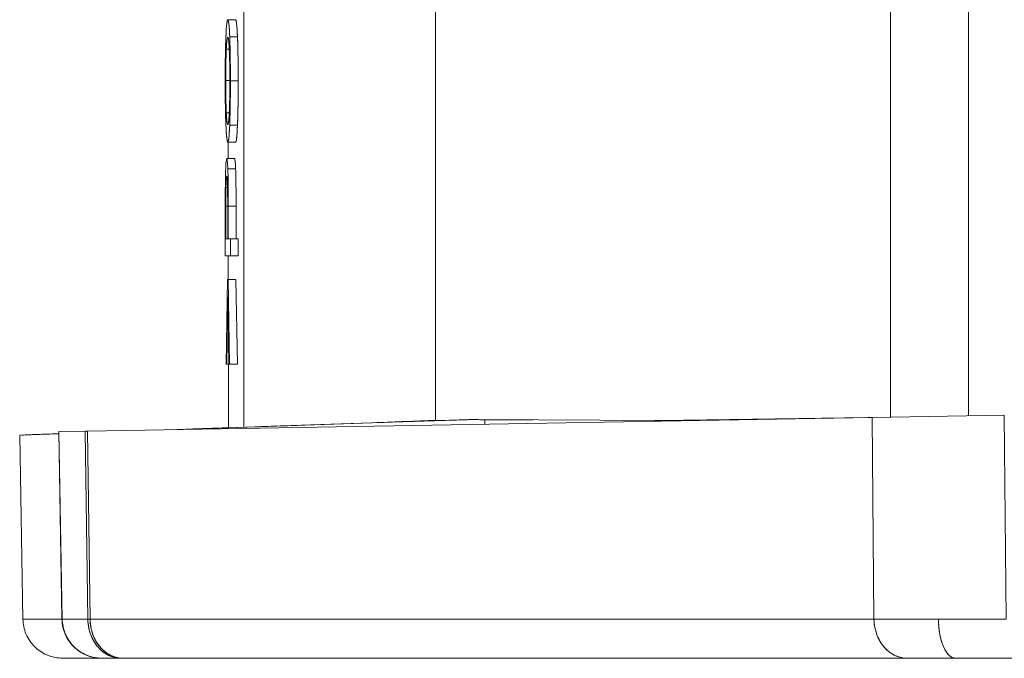
# Model space of a CAD drawing. Units: millimetres. Extents: x 455 to 742, y 255 to 457.
# Drawn here: x 542 to 555, y 290 to 298 of the extents above; entities that cross this region are included whole.
import ezdxf

# ---------------------------------------------------------------- set-up
doc = ezdxf.new("R2010")
doc.units = ezdxf.units.MM
doc.layers.add('________1________1', color=7, linetype='Continuous')

msp = doc.modelspace()

# ---------------------------------------------------------------- linework, layer by layer
at = {"layer": '________1________1', "color": 7, "linetype": 'Continuous', "lineweight": 18}
for p, q in [((545.0462, 293.3118), (545.0462, 302.5005)), ((545.0462, 293.3118), (545.0462, 302.5005)), ((547.4632, 302.4126), (547.4632, 293.3988)), ((547.4632, 302.4126), (547.4632, 293.3988)), ((553.1882, 293.4406), (553.1882, 302.3709)), ((553.1882, 293.4406), (553.1882, 302.3709)), ((554.173, 302.3537), (554.173, 293.4578)), ((554.173, 302.3537), (554.173, 293.4578)), ((544.9442, 298.4415), (544.8461, 298.4415)), ((544.8461, 298.4415), (544.9442, 298.4415)), ((544.8698, 298.226), (544.9679, 298.226)), ((544.9679, 298.226), (544.8698, 298.226)), ((544.8274, 298.0711), (544.8648, 298.0711)), ((544.8648, 298.0711), (544.8274, 298.0711)), ((544.8203, 297.675), (544.8717, 297.675)), ((544.8717, 297.675), (544.8203, 297.675)), ((544.879, 297.6706), (544.977, 297.6706)), ((544.977, 297.6706), (544.879, 297.6706)), ((544.9564, 297.6706), (544.9698, 297.6706)), ((544.9698, 297.6706), (544.9564, 297.6706)), ((544.8273, 297.2697), (544.8648, 297.2697)), ((544.8648, 297.2697), (544.8273, 297.2697)), ((544.8698, 297.116), (544.9679, 297.116)), ((544.9679, 297.116), (544.8698, 297.116)), ((544.8462, 296.9007), (544.9443, 296.9007)), ((544.9443, 296.9007), (544.8462, 296.9007)), ((544.8509, 296.6964), (544.8507, 296.9007)), ((544.8507, 296.9007), (544.8509, 296.6964)), ((544.8242, 296.651), (544.8328, 296.6964)), ((544.8328, 296.6964), (544.8242, 296.651)), ((544.9309, 296.6964), (544.8328, 296.6964)), ((544.8328, 296.6964), (544.9309, 296.6964)), ((544.8463, 296.5647), (544.9444, 296.5647)), ((544.9444, 296.5647), (544.8463, 296.5647)), ((544.833, 296.4779), (544.8268, 296.4368)), ((544.8268, 296.4368), (544.833, 296.4779)), ((544.8268, 296.4368), (544.8391, 296.4368)), ((544.8391, 296.4368), (544.8268, 296.4368)), ((544.8428, 296.3305), (544.8228, 296.3305)), ((544.8228, 296.3305), (544.8428, 296.3305)), ((544.8142, 295.4686), (544.8142, 296.0759)), ((544.8142, 296.0759), (544.8142, 295.4686)), ((544.8446, 296.0935), (544.8218, 296.0935)), ((544.8446, 296.0935), (544.8218, 296.0935)), ((544.8218, 296.0935), (544.8218, 295.6817)), ((544.8218, 295.6817), (544.8218, 296.0935)), ((544.8446, 295.6817), (544.8446, 296.0979)), ((544.8446, 296.0979), (544.8446, 295.6817)), ((544.9501, 296.0935), (544.852, 296.0935)), ((544.852, 295.6817), (544.852, 296.0935)), ((544.852, 296.0935), (544.852, 295.6817)), ((544.9501, 296.0935), (544.852, 296.0935)), ((544.9501, 296.0935), (544.9501, 295.6817)), ((544.9501, 295.6817), (544.9501, 296.0935)), ((544.8446, 295.6817), (544.8218, 295.6817)), ((544.8218, 295.6817), (544.8446, 295.6817)), ((544.8779, 295.6817), (544.852, 295.6817)), ((544.852, 295.6817), (544.8779, 295.6817)), ((544.8779, 295.4686), (544.8779, 295.6817)), ((544.8779, 295.6817), (544.8779, 295.4686)), ((544.976, 295.6817), (544.8779, 295.6817)), ((544.8779, 295.6817), (544.976, 295.6817)), ((544.976, 295.6817), (544.976, 295.4686)), ((544.976, 295.4686), (544.976, 295.6817)), ((544.8142, 295.4686), (544.8779, 295.4686)), ((544.9123, 295.4686), (544.8142, 295.4686)), ((544.8779, 295.4686), (544.8142, 295.4686)), ((544.852, 295.171), (544.8518, 295.4686)), ((544.8518, 295.4686), (544.852, 295.171)), ((544.976, 295.4686), (544.8779, 295.4686)), ((544.8779, 295.4686), (544.976, 295.4686)), ((544.976, 295.4686), (544.9123, 295.4686)), ((544.825, 294.1057), (544.8428, 295.171)), ((544.8428, 295.171), (544.825, 294.1057)), ((544.8428, 295.171), (544.85, 295.171)), ((544.85, 295.171), (544.8428, 295.171)), ((544.85, 295.171), (544.9481, 295.171)), ((544.868, 294.1057), (544.85, 295.171)), ((544.85, 295.171), (544.868, 294.1057)), ((544.9481, 295.171), (544.85, 295.171)), ((544.9481, 295.171), (544.9661, 294.1057)), ((544.9661, 294.1057), (544.9481, 295.171)), ((544.8327, 294.1057), (544.8464, 294.9514)), ((544.8464, 294.9514), (544.8327, 294.1057)), ((544.8464, 294.9514), (544.8603, 294.1057)), ((544.8603, 294.1057), (544.8464, 294.9514)), ((544.9231, 294.1057), (544.825, 294.1057)), ((544.8327, 294.1057), (544.825, 294.1057)), ((544.825, 294.1057), (544.8327, 294.1057)), ((544.8603, 294.1057), (544.8327, 294.1057)), ((544.8327, 294.1057), (544.9308, 294.1057)), ((544.8534, 293.3065), (544.8528, 294.1057)), ((544.8528, 294.1057), (544.8534, 293.3065)), ((544.8603, 294.1057), (544.868, 294.1057)), ((544.9584, 294.1057), (544.8603, 294.1057)), ((544.868, 294.1057), (544.8603, 294.1057)), ((544.9661, 294.1057), (544.868, 294.1057)), ((544.868, 294.1057), (544.9661, 294.1057)), ((544.9308, 294.1057), (544.9231, 294.1057)), ((544.9661, 294.1057), (544.9584, 294.1057)), ((552.9586, 293.4366), (554.6232, 293.4656)), ((554.6232, 293.4656), (552.9586, 293.4366)), ((554.6232, 293.4656), (554.6473, 290.897)), ((543.0774, 293.2641), (552.9586, 293.4366)), ((552.9586, 293.4366), (543.0774, 293.2641)), ((544.1202, 293.2796), (547.9981, 293.415)), ((547.4632, 293.3988), (547.9983, 293.4087)), ((547.6635, 293.398), (547.6636, 293.4025)), ((547.6635, 293.398), (547.6636, 293.4025)), ((547.7889, 293.4048), (547.7888, 293.4018)), ((547.7889, 293.4048), (547.7888, 293.4018)), ((547.7938, 293.4019), (547.7939, 293.4049)), ((547.7939, 293.4049), (547.7938, 293.4019)), ((547.7963, 293.402), (547.7963, 293.405)), ((547.7963, 293.402), (547.7963, 293.405)), ((547.9983, 293.4087), (550.296, 293.3988)), ((550.296, 293.3988), (547.9983, 293.4087)), ((548.0803, 293.4057), (548.0811, 293.3514)), ((548.6929, 293.4057), (548.0803, 293.4057)), ((548.0811, 293.3514), (548.0803, 293.4057)), ((550.296, 293.3988), (553.1882, 293.4406)), ((550.3342, 293.3994), (550.3344, 293.3908)), ((550.4647, 293.3931), (550.4648, 293.4012)), ((550.4647, 293.3931), (550.4648, 293.4012)), ((552.9823, 290.897), (552.9586, 293.4366)), ((552.9823, 290.897), (552.9586, 293.4366)), ((542.7199, 293.2308), (542.2257, 293.2135)), ((542.2257, 293.2135), (542.7199, 293.2308)), ((542.2257, 293.2135), (542.2661, 290.897)), ((542.2661, 290.897), (542.2257, 293.2135)), ((542.7576, 290.897), (542.7164, 293.2578)), ((542.7164, 293.2578), (542.7576, 290.897)), ((542.7194, 293.2578), (542.7165, 293.2578)), ((543.0497, 293.2636), (542.7194, 293.2578)), ((543.0497, 293.2636), (542.7194, 293.2578)), ((542.7605, 290.897), (542.7194, 293.2578)), ((542.7194, 293.2578), (542.7605, 290.897)), ((543.0497, 293.2636), (543.0774, 293.2641)), ((543.0774, 293.2641), (543.0497, 293.2636)), ((543.0497, 293.2636), (543.0841, 290.897)), ((543.0841, 290.897), (543.0497, 293.2636)), ((543.0774, 293.2641), (543.1118, 290.897)), ((543.0774, 293.2641), (543.1118, 290.897)), ((544.8534, 293.3065), (544.9565, 293.3088)), ((542.2661, 290.897), (542.7607, 290.897)), ((542.7607, 290.897), (542.2661, 290.897)), ((542.7576, 290.897), (542.7605, 290.897)), ((542.7605, 290.897), (542.7576, 290.897)), ((543.0841, 290.897), (542.7605, 290.897)), ((542.7605, 290.897), (543.0841, 290.897)), ((543.1118, 290.897), (543.0841, 290.897)), ((543.0841, 290.897), (543.1118, 290.897)), ((543.1118, 290.897), (552.9823, 290.897)), ((543.1118, 290.897), (552.9823, 290.897)), ((542.7661, 290.4057), (543.2593, 290.4057)), ((543.5003, 290.4057), (542.7665, 290.4057)), ((543.5003, 290.4057), (543.2594, 290.4057)), ((543.2594, 290.4057), (543.5003, 290.4057)), ((543.5003, 290.4057), (543.528, 290.4057)), ((543.528, 290.4057), (543.5003, 290.4057)), ((553.3986, 290.4057), (543.528, 290.4057)), ((553.3986, 290.4057), (543.528, 290.4057)), ((544.9246, 290.4057), (545.111, 290.4057)), ((545.111, 290.4057), (549.8864, 290.4057)), ((545.111, 290.4057), (545.7708, 290.4057)), ((545.7708, 290.4057), (549.8864, 290.4057)), ((546.6097, 290.4057), (546.7562, 290.4057)), ((546.7562, 290.4057), (547.1282, 290.4057)), ((547.1282, 290.4057), (547.253, 290.4057)), ((547.253, 290.4057), (547.4225, 290.4057)), ((547.4225, 290.4057), (549.0937, 290.4057)), ((550.9047, 290.4057), (548.5451, 290.4057)), ((549.0937, 290.4057), (549.9815, 290.4057)), ((549.8864, 290.4057), (550.7444, 290.4057)), ((549.9815, 290.4057), (555.0176, 290.4057)), ((550.7444, 290.4057), (550.7765, 290.4057)), ((550.9047, 290.4057), (550.8449, 290.4057)), ((550.9047, 290.4057), (550.902, 290.4057)), ((554.0072, 290.4057), (553.3986, 290.4057)), ((553.3986, 290.4057), (554.0072, 290.4057)), ((554.0026, 290.4057), (554.6381, 290.4057)), ((554.6426, 290.4057), (554.0072, 290.4057))]:
    msp.add_line(p, q, dxfattribs=at)
for centre, radius, start, end in [((553.6435, 715.5303), 424.6345, 270.02028, 270.135433), ((553.6436, 715.4429), 424.5471, 270.020268, 270.135445)]:
    msp.add_arc(centre, radius, start, end, dxfattribs=at)
for points, knots in [([(544.8461, 298.4415), (544.8459, 298.4415), (544.8456, 298.4414), (544.8451, 298.4411), (544.8448, 298.4409), (544.8439, 298.4401), (544.8434, 298.4394), (544.8419, 298.4369), (544.8409, 298.4344), (544.8371, 298.4211), (544.835, 298.4062), (544.8288, 298.3545), (544.8254, 298.296), (544.8223, 298.2274)], [0, 0, 0, 0, 0.0113445, 0.0113445, 0.0242235, 0.0242235, 0.0571974, 0.0571974, 0.1371591, 0.1371591, 0.3387195, 0.3387195, 1, 1, 1, 1]), ([(544.8223, 298.2274), (544.8251, 298.2931), (544.8291, 298.363), (544.8363, 298.4144), (544.8383, 298.4265), (544.8415, 298.4359), (544.8423, 298.4379), (544.8436, 298.4398), (544.844, 298.4404), (544.8447, 298.441), (544.845, 298.4412), (544.8456, 298.4415), (544.8459, 298.4415), (544.8461, 298.4415)], [0, 0, 0, 0, 0.7438235, 0.7438235, 0.9228825, 0.9228825, 0.9671914, 0.9671914, 0.9839654, 0.9839654, 0.9929562, 0.9929562, 1, 1, 1, 1]), ([(544.8698, 298.226), (544.8669, 298.2923), (544.8624, 298.3762), (544.8537, 298.4265), (544.8522, 298.4321), (544.8501, 298.4371), (544.8494, 298.4386), (544.8482, 298.4402), (544.8478, 298.4406), (544.8469, 298.4412), (544.8465, 298.4414), (544.8461, 298.4415)], [0, 0, 0, 0, 0.70962, 0.70962, 0.8755612, 0.8755612, 0.9461773, 0.9461773, 0.978624, 0.978624, 1, 1, 1, 1]), ([(544.8461, 298.4415), (544.8464, 298.4415), (544.8467, 298.4415), (544.8472, 298.4412), (544.8475, 298.4411), (544.8483, 298.4404), (544.8489, 298.4396), (544.8505, 298.4369), (544.8515, 298.4339), (544.8551, 298.4207), (544.8572, 298.4061), (544.8639, 298.3491), (544.8675, 298.2811), (544.8698, 298.226)], [0, 0, 0, 0, 0.0094475, 0.0094475, 0.0201735, 0.0201735, 0.0472543, 0.0472543, 0.1171227, 0.1171227, 0.3129421, 0.3129421, 1, 1, 1, 1]), ([(544.9679, 298.226), (544.9651, 298.2921), (544.9611, 298.3635), (544.9539, 298.415), (544.9519, 298.4268), (544.9488, 298.4361), (544.948, 298.438), (544.9467, 298.4399), (544.9463, 298.4404), (544.9456, 298.4411), (544.9453, 298.4413), (544.9447, 298.4415), (544.9445, 298.4415), (544.9442, 298.4415)], [0, 0, 0, 0, 0.7499649, 0.7499649, 0.9247078, 0.9247078, 0.9679864, 0.9679864, 0.9843645, 0.9843645, 0.9931366, 0.9931366, 1, 1, 1, 1]), ([(544.8223, 298.2274), (544.8188, 298.1421), (544.8168, 298.0587), (544.8138, 297.877), (544.8132, 297.776), (544.8132, 297.6706)], [0, 0, 0, 0, 0.4333847, 0.4333847, 1, 1, 1, 1]), ([(544.8223, 298.2274), (544.8216, 298.2088), (544.8201, 298.1704), (544.8182, 298.1108), (544.8167, 298.0471), (544.8154, 297.9795), (544.8144, 297.9078), (544.8137, 297.8322), (544.8133, 297.7527), (544.8132, 297.6984), (544.8132, 297.6706)], [0, 0, 0, 0, 0.0998706, 0.2070185, 0.3214001, 0.4429674, 0.5716686, 0.7074478, 0.8502459, 1, 1, 1, 1]), ([(544.8274, 298.0711), (544.8299, 298.1217), (544.8327, 298.1633), (544.8383, 298.2023), (544.8398, 298.2095), (544.8421, 298.2161), (544.8428, 298.2176), (544.844, 298.2192), (544.8444, 298.2198), (544.8453, 298.2204), (544.8457, 298.2207), (544.8461, 298.2208)], [0, 0, 0, 0, 0.550976, 0.550976, 0.7812583, 0.7812583, 0.8898117, 0.8898117, 0.9536342, 0.9536342, 1, 1, 1, 1]), ([(544.8461, 298.2208), (544.8459, 298.2208), (544.8457, 298.2207), (544.8453, 298.2206), (544.8451, 298.2205), (544.8444, 298.22), (544.844, 298.2196), (544.8428, 298.2177), (544.842, 298.2158), (544.8391, 298.2069), (544.8375, 298.197), (544.8321, 298.158), (544.8292, 298.1097), (544.8274, 298.0711)], [0, 0, 0, 0, 0.0099639, 0.0099639, 0.0209423, 0.0209423, 0.0475602, 0.0475602, 0.1138508, 0.1138508, 0.3001032, 0.3001032, 1, 1, 1, 1]), ([(544.8461, 298.2208), (544.8463, 298.2207), (544.8466, 298.2207), (544.847, 298.2205), (544.8472, 298.2203), (544.8478, 298.2198), (544.8483, 298.2194), (544.8494, 298.2177), (544.8502, 298.216), (544.8531, 298.2071), (544.8548, 298.1972), (544.8595, 298.163), (544.8622, 298.1245), (544.8648, 298.0706)], [0, 0, 0, 0, 0.0126284, 0.0126284, 0.026597, 0.026597, 0.061179, 0.061179, 0.1431413, 0.1431413, 0.3510253, 0.3510253, 1, 1, 1, 1]), ([(544.8648, 298.0706), (544.863, 298.1094), (544.8603, 298.1564), (544.855, 298.1959), (544.8532, 298.2071), (544.8503, 298.2158), (544.8496, 298.2175), (544.8485, 298.2193), (544.8481, 298.2198), (544.8474, 298.2203), (544.8471, 298.2205), (544.8466, 298.2207), (544.8464, 298.2208), (544.8461, 298.2208)], [0, 0, 0, 0, 0.708994, 0.708994, 0.9132619, 0.9132619, 0.9629956, 0.9629956, 0.9818554, 0.9818554, 0.9919997, 0.9919997, 1, 1, 1, 1]), ([(544.879, 297.6706), (544.8789, 297.7756), (544.8784, 297.8764), (544.8754, 298.0577), (544.8733, 298.1411), (544.8698, 298.226)], [0, 0, 0, 0, 0.5661515, 0.5661515, 1, 1, 1, 1]), ([(544.879, 297.6706), (544.879, 297.6983), (544.8789, 297.7524), (544.8784, 297.8316), (544.8777, 297.9069), (544.8767, 297.9784), (544.8755, 298.0459), (544.8739, 298.1095), (544.8721, 298.1691), (544.8706, 298.2075), (544.8698, 298.226)], [0, 0, 0, 0, 0.1495326, 0.2921645, 0.4278372, 0.5564953, 0.6780871, 0.7925643, 0.8998821, 1, 1, 1, 1]), ([(544.9679, 298.226), (544.9687, 298.2075), (544.9702, 298.1691), (544.972, 298.1095), (544.9735, 298.0459), (544.9748, 297.9784), (544.9758, 297.9069), (544.9765, 297.8316), (544.9769, 297.7524), (544.977, 297.6983), (544.977, 297.6706)], [0, 0, 0, 0, 0.1001078, 0.2074223, 0.3219009, 0.4434972, 0.5721609, 0.7078382, 0.8504715, 1, 1, 1, 1]), ([(544.9679, 298.226), (544.9714, 298.1409), (544.9735, 298.0577), (544.9764, 297.8764), (544.977, 297.7756), (544.977, 297.6706)], [0, 0, 0, 0, 0.4337249, 0.4337249, 1, 1, 1, 1]), ([(544.8203, 297.675), (544.8203, 297.695), (544.8204, 297.7342), (544.8207, 297.7914), (544.8213, 297.8455), (544.8221, 297.8966), (544.823, 297.9446), (544.8242, 297.9895), (544.8256, 298.0313), (544.8268, 298.0582), (544.8274, 298.0711)], [0, 0, 0, 0, 0.1520204, 0.2963627, 0.4330036, 0.5619212, 0.6830961, 0.7965106, 0.9021494, 1, 1, 1, 1]), ([(544.8203, 297.675), (544.8204, 297.7515), (544.8208, 297.8241), (544.8231, 297.9525), (544.8246, 298.0115), (544.8274, 298.0711)], [0, 0, 0, 0, 0.5784925, 0.5784925, 1, 1, 1, 1]), ([(544.8648, 298.0706), (544.8675, 298.0098), (544.8691, 297.9503), (544.8713, 297.8208), (544.8717, 297.7472), (544.8717, 297.6706)], [0, 0, 0, 0, 0.4241444, 0.4241444, 1, 1, 1, 1]), ([(544.8648, 298.0706), (544.8654, 298.0576), (544.8665, 298.0306), (544.8679, 297.9885), (544.8691, 297.9432), (544.8701, 297.8948), (544.8708, 297.8432), (544.8714, 297.7884), (544.8717, 297.7305), (544.8717, 297.6909), (544.8717, 297.6706)], [0, 0, 0, 0, 0.0974223, 0.2027395, 0.3159462, 0.4370349, 0.5659962, 0.7028192, 0.8474917, 1, 1, 1, 1]), ([(544.8132, 297.6706), (544.8132, 297.5648), (544.8138, 297.464), (544.8167, 297.2823), (544.8188, 297.1989), (544.8223, 297.1135)], [0, 0, 0, 0, 0.5672277, 0.5672277, 1, 1, 1, 1]), ([(544.8132, 297.6706), (544.8132, 297.6427), (544.8133, 297.5882), (544.8137, 297.5085), (544.8144, 297.4327), (544.8154, 297.361), (544.8167, 297.2933), (544.8182, 297.2297), (544.8201, 297.1702), (544.8215, 297.1319), (544.8223, 297.1135)], [0, 0, 0, 0, 0.1502014, 0.2933266, 0.4293087, 0.5580844, 0.6795944, 0.7937836, 0.9006009, 1, 1, 1, 1]), ([(544.8273, 297.2697), (544.8245, 297.3306), (544.823, 297.3919), (544.8208, 297.5229), (544.8204, 297.5974), (544.8203, 297.675)], [0, 0, 0, 0, 0.4247158, 0.4247158, 1, 1, 1, 1]), ([(544.8203, 297.675), (544.8203, 297.6015), (544.8208, 297.5227), (544.823, 297.389), (544.8246, 297.3268), (544.8273, 297.2697)], [0, 0, 0, 0, 0.5619081, 0.5619081, 1, 1, 1, 1]), ([(544.8649, 297.2705), (544.8675, 297.327), (544.869, 297.3881), (544.8713, 297.5202), (544.8717, 297.598), (544.8717, 297.6706)], [0, 0, 0, 0, 0.4379463, 0.4379463, 1, 1, 1, 1]), ([(544.8717, 297.6706), (544.8717, 297.5939), (544.8713, 297.5206), (544.8691, 297.391), (544.8676, 297.331), (544.8649, 297.2705)], [0, 0, 0, 0, 0.575565, 0.575565, 1, 1, 1, 1]), ([(544.8698, 297.116), (544.8734, 297.2013), (544.8754, 297.284), (544.8784, 297.4651), (544.8789, 297.5655), (544.879, 297.6706)], [0, 0, 0, 0, 0.4335227, 0.4335227, 1, 1, 1, 1]), ([(544.8698, 297.116), (544.8706, 297.1345), (544.8721, 297.173), (544.8739, 297.2326), (544.8755, 297.2962), (544.8767, 297.3635), (544.8777, 297.4348), (544.8784, 297.51), (544.8789, 297.589), (544.879, 297.6429), (544.879, 297.6706)], [0, 0, 0, 0, 0.100577, 0.2081325, 0.3226675, 0.4441817, 0.5726743, 0.7081433, 0.8505863, 1, 1, 1, 1]), ([(544.977, 297.6706), (544.977, 297.6429), (544.9769, 297.589), (544.9765, 297.51), (544.9758, 297.4348), (544.9748, 297.3636), (544.9736, 297.2962), (544.972, 297.2326), (544.9702, 297.173), (544.9687, 297.1345), (544.9679, 297.116)], [0, 0, 0, 0, 0.1494177, 0.2918592, 0.4273236, 0.5558106, 0.6773204, 0.791854, 0.8994129, 1, 1, 1, 1]), ([(544.977, 297.6706), (544.977, 297.5654), (544.9764, 297.4652), (544.9735, 297.2841), (544.9715, 297.2017), (544.9679, 297.116)], [0, 0, 0, 0, 0.5668742, 0.5668742, 1, 1, 1, 1]), ([(544.8462, 297.1215), (544.846, 297.1215), (544.8458, 297.1216), (544.8454, 297.1217), (544.8452, 297.1219), (544.8445, 297.1223), (544.8441, 297.1228), (544.8429, 297.1244), (544.8421, 297.126), (544.8393, 297.1339), (544.8377, 297.1425), (544.8326, 297.1779), (544.8298, 297.217), (544.8273, 297.2697)], [0, 0, 0, 0, 0.0160596, 0.0160596, 0.0336548, 0.0336548, 0.076669, 0.076669, 0.1771498, 0.1771498, 0.4037459, 0.4037459, 1, 1, 1, 1]), ([(544.8649, 297.2705), (544.8624, 297.219), (544.859, 297.1671), (544.8529, 297.1344), (544.8517, 297.1295), (544.8497, 297.125), (544.8491, 297.1238), (544.8481, 297.1226), (544.8477, 297.1222), (544.8469, 297.1217), (544.8466, 297.1215), (544.8462, 297.1215)], [0, 0, 0, 0, 0.7426561, 0.7426561, 0.8979275, 0.8979275, 0.9538404, 0.9538404, 0.9809454, 0.9809454, 1, 1, 1, 1]), ([(544.8462, 297.1215), (544.8464, 297.1215), (544.8466, 297.1215), (544.8471, 297.1216), (544.8473, 297.1217), (544.8479, 297.1222), (544.8483, 297.1226), (544.8496, 297.1244), (544.8504, 297.1263), (544.8532, 297.135), (544.8549, 297.1448), (544.8603, 297.1835), (544.8631, 297.2322), (544.8649, 297.2705)], [0, 0, 0, 0, 0.0099674, 0.0099674, 0.0209057, 0.0209057, 0.0472875, 0.0472875, 0.1125573, 0.1125573, 0.296193, 0.296193, 1, 1, 1, 1]), ([(544.8223, 297.1135), (544.8252, 297.0481), (544.8297, 296.9656), (544.8385, 296.9158), (544.84, 296.9102), (544.8421, 296.9052), (544.8428, 296.9037), (544.8441, 296.9021), (544.8445, 296.9016), (544.8454, 296.901), (544.8458, 296.9008), (544.8462, 296.9007)], [0, 0, 0, 0, 0.7048839, 0.7048839, 0.8716753, 0.8716753, 0.9439562, 0.9439562, 0.9775538, 0.9775538, 1, 1, 1, 1]), ([(544.8462, 296.9007), (544.8459, 296.9007), (544.8457, 296.9008), (544.8451, 296.901), (544.8449, 296.9011), (544.844, 296.9018), (544.8435, 296.9025), (544.8419, 296.9052), (544.8408, 296.9081), (544.8372, 296.921), (544.8351, 296.9352), (544.8283, 296.9912), (544.8247, 297.059), (544.8223, 297.1135)], [0, 0, 0, 0, 0.0095482, 0.0095482, 0.0203023, 0.0203023, 0.0471854, 0.0471854, 0.1159349, 0.1159349, 0.308834, 0.308834, 1, 1, 1, 1]), ([(544.8462, 296.9007), (544.8465, 296.9008), (544.8468, 296.9009), (544.8473, 296.9012), (544.8476, 296.9014), (544.8484, 296.9021), (544.8489, 296.9028), (544.8504, 296.9054), (544.8515, 296.908), (544.8552, 296.9214), (544.8573, 296.9365), (544.8634, 296.9884), (544.8668, 297.0469), (544.8698, 297.116)], [0, 0, 0, 0, 0.0128071, 0.0128071, 0.0273991, 0.0273991, 0.0629634, 0.0629634, 0.1426679, 0.1426679, 0.3436554, 0.3436554, 1, 1, 1, 1]), ([(544.8698, 297.116), (544.867, 297.05), (544.863, 296.9785), (544.8558, 296.9271), (544.8539, 296.9154), (544.8507, 296.9061), (544.85, 296.9043), (544.8487, 296.9023), (544.8483, 296.9018), (544.8476, 296.9012), (544.8473, 296.901), (544.8467, 296.9008), (544.8465, 296.9007), (544.8462, 296.9007)], [0, 0, 0, 0, 0.7502429, 0.7502429, 0.9247921, 0.9247921, 0.9680206, 0.9680206, 0.9843802, 0.9843802, 0.9931431, 0.9931431, 1, 1, 1, 1]), ([(544.9443, 296.9007), (544.9446, 296.9007), (544.9448, 296.9008), (544.9454, 296.901), (544.9456, 296.9012), (544.9465, 296.9019), (544.947, 296.9026), (544.9486, 296.9053), (544.9497, 296.9083), (544.9533, 296.9215), (544.9553, 296.936), (544.962, 296.9929), (544.9656, 297.0609), (544.9679, 297.116)], [0, 0, 0, 0, 0.0094305, 0.0094305, 0.0201368, 0.0201368, 0.0471685, 0.0471685, 0.1169082, 0.1169082, 0.3124764, 0.3124764, 1, 1, 1, 1]), ([(544.9679, 297.116), (544.965, 297.05), (544.9606, 296.9658), (544.9518, 296.9157), (544.9503, 296.9101), (544.9483, 296.9051), (544.9476, 296.9036), (544.9464, 296.9021), (544.9459, 296.9016), (544.9451, 296.901), (544.9447, 296.9008), (544.9443, 296.9007)], [0, 0, 0, 0, 0.7116712, 0.7116712, 0.8767003, 0.8767003, 0.9466721, 0.9466721, 0.9788237, 0.9788237, 1, 1, 1, 1]), ([(544.8463, 296.5647), (544.8447, 296.6003), (544.8426, 296.6397), (544.8383, 296.6795), (544.8371, 296.6867), (544.8354, 296.6927), (544.8349, 296.694), (544.8341, 296.6953), (544.8338, 296.6957), (544.8333, 296.6962), (544.8331, 296.6963), (544.8328, 296.6964)], [0, 0, 0, 0, 0.5348492, 0.5348492, 0.7939517, 0.7939517, 0.9079132, 0.9079132, 0.9656473, 0.9656473, 1, 1, 1, 1]), ([(544.8328, 296.6964), (544.8329, 296.6964), (544.833, 296.6964), (544.8331, 296.6964), (544.8332, 296.6964), (544.8334, 296.6962), (544.8336, 296.6961), (544.8341, 296.6956), (544.8344, 296.6951), (544.8354, 296.693), (544.836, 296.6908), (544.8379, 296.6823), (544.8391, 296.6727), (544.8428, 296.6376), (544.8448, 296.5983), (544.8463, 296.5647)], [0, 0, 0, 0, 0.0037993, 0.0037993, 0.0078198, 0.0078198, 0.0172104, 0.0172104, 0.0410084, 0.0410084, 0.1062971, 0.1062971, 0.3172455, 0.3172455, 1, 1, 1, 1]), ([(544.9309, 296.6964), (544.9311, 296.6964), (544.9312, 296.6963), (544.9315, 296.696), (544.9317, 296.6959), (544.9322, 296.6953), (544.9325, 296.6948), (544.9333, 296.6931), (544.9339, 296.6913), (544.936, 296.6824), (544.9372, 296.6724), (544.9408, 296.6378), (544.9428, 296.5997), (544.9444, 296.5647)], [0, 0, 0, 0, 0.0105451, 0.0105451, 0.0229693, 0.0229693, 0.0556895, 0.0556895, 0.1363091, 0.1363091, 0.3348441, 0.3348441, 1, 1, 1, 1]), ([(544.9444, 296.5647), (544.9427, 296.6046), (544.94, 296.6544), (544.9355, 296.6841), (544.9345, 296.6896), (544.933, 296.6939), (544.9327, 296.6948), (544.9321, 296.6957), (544.9319, 296.6959), (544.9315, 296.6962), (544.9314, 296.6963), (544.9311, 296.6964), (544.931, 296.6964), (544.9309, 296.6964)], [0, 0, 0, 0, 0.800739, 0.800739, 0.9401267, 0.9401267, 0.9746985, 0.9746985, 0.9877295, 0.9877295, 0.9946543, 0.9946543, 1, 1, 1, 1]), ([(544.8242, 296.651), (544.8227, 296.6328), (544.8217, 296.6162), (544.8196, 296.5762), (544.8188, 296.5514), (544.8181, 296.5284)], [0, 0, 0, 0, 0.3876891, 0.3876891, 1, 1, 1, 1]), ([(544.8181, 296.5284), (544.8188, 296.5518), (544.8197, 296.577), (544.8217, 296.617), (544.8228, 296.6346), (544.8242, 296.651)], [0, 0, 0, 0, 0.5923123, 0.5923123, 1, 1, 1, 1]), ([(544.852, 296.0935), (544.852, 296.1776), (544.8518, 296.2648), (544.8503, 296.4161), (544.8491, 296.4966), (544.8463, 296.5647)], [0, 0, 0, 0, 0.5546696, 0.5546696, 1, 1, 1, 1]), ([(544.8463, 296.5647), (544.849, 296.5026), (544.8503, 296.416), (544.8518, 296.2667), (544.852, 296.1784), (544.852, 296.0935)], [0, 0, 0, 0, 0.453899, 0.453899, 1, 1, 1, 1]), ([(544.9444, 296.5647), (544.9472, 296.4966), (544.9484, 296.4161), (544.9499, 296.2648), (544.9501, 296.1776), (544.9501, 296.0935)], [0, 0, 0, 0, 0.4453199, 0.4453199, 1, 1, 1, 1]), ([(544.9501, 296.0935), (544.9501, 296.1784), (544.9499, 296.2667), (544.9484, 296.416), (544.9471, 296.5026), (544.9444, 296.5647)], [0, 0, 0, 0, 0.5461011, 0.5461011, 1, 1, 1, 1]), ([(544.8181, 296.5284), (544.8173, 296.4987), (544.8167, 296.4752), (544.8157, 296.4168), (544.8154, 296.3878), (544.8151, 296.3569)], [0, 0, 0, 0, 0.4731712, 0.4731712, 1, 1, 1, 1]), ([(544.8151, 296.3569), (544.8153, 296.3869), (544.8157, 296.4174), (544.8167, 296.4746), (544.8173, 296.5016), (544.8181, 296.5284)], [0, 0, 0, 0, 0.5278278, 0.5278278, 1, 1, 1, 1]), ([(544.8268, 296.4368), (544.8257, 296.4228), (544.825, 296.4079), (544.8236, 296.3732), (544.8231, 296.3507), (544.8228, 296.3305)], [0, 0, 0, 0, 0.39865, 0.39865, 1, 1, 1, 1]), ([(544.8228, 296.3305), (544.8231, 296.3509), (544.8236, 296.3728), (544.825, 296.4075), (544.8257, 296.4218), (544.8268, 296.4368)], [0, 0, 0, 0, 0.6121931, 0.6121931, 1, 1, 1, 1]), ([(544.8446, 296.0979), (544.8446, 296.1808), (544.8442, 296.406), (544.8366, 296.4675), (544.8359, 296.4722), (544.8347, 296.4758), (544.8344, 296.4765), (544.8339, 296.4773), (544.8338, 296.4775), (544.8335, 296.4777), (544.8334, 296.4778), (544.8332, 296.4779), (544.8331, 296.4779), (544.833, 296.4779)], [0, 0, 0, 0, 0.9149899, 0.9149899, 0.9746719, 0.9746719, 0.989144, 0.989144, 0.9946407, 0.9946407, 0.9976173, 0.9976173, 1, 1, 1, 1]), ([(544.833, 296.4779), (544.8331, 296.4779), (544.8332, 296.4778), (544.8334, 296.4777), (544.8335, 296.4776), (544.8339, 296.4773), (544.8341, 296.4769), (544.8347, 296.4758), (544.8351, 296.4746), (544.8366, 296.4682), (544.8374, 296.4611), (544.8395, 296.438), (544.8409, 296.4094), (544.8442, 296.2928), (544.8446, 296.1821), (544.8446, 296.0979)], [0, 0, 0, 0, 0.0051442, 0.0051442, 0.0111968, 0.0111968, 0.026554, 0.026554, 0.0618224, 0.0618224, 0.1541183, 0.1541183, 0.4255461, 0.4255461, 1, 1, 1, 1]), ([(544.8151, 296.3569), (544.8147, 296.3105), (544.8145, 296.2636), (544.8143, 296.1701), (544.8142, 296.1229), (544.8142, 296.0759)], [0, 0, 0, 0, 0.4965663, 0.4965663, 1, 1, 1, 1]), ([(544.8142, 296.0759), (544.8142, 296.123), (544.8143, 296.1709), (544.8145, 296.2582), (544.8147, 296.3114), (544.8151, 296.3569)], [0, 0, 0, 0, 0.5295611, 0.5295611, 1, 1, 1, 1]), ([(544.8228, 296.3305), (544.8222, 296.294), (544.822, 296.2374), (544.8218, 296.1742), (544.8218, 296.1333), (544.8218, 296.0935)], [0, 0, 0, 0, 0.381384, 0.381384, 1, 1, 1, 1]), ([(544.8218, 296.0935), (544.8218, 296.1394), (544.8218, 296.1719), (544.8221, 296.2532), (544.8223, 296.2919), (544.8228, 296.3305)], [0, 0, 0, 0, 0.5106891, 0.5106891, 1, 1, 1, 1]), ([(544.1202, 293.2797), (544.6389, 293.2979), (545.2537, 293.3205), (546.5603, 293.364), (547.2619, 293.3853), (547.9983, 293.4087)], [0, 0, 0, 0, 0.4890916, 0.4890916, 1, 1, 1, 1]), ([(545.7452, 293.3364), (545.687, 293.3344), (545.522, 293.3285), (545.3281, 293.3219), (545.2585, 293.3196), (545.1934, 293.3173)], [0, 0, 0, 0, 0.5206057, 0.5206057, 1, 1, 1, 1]), ([(547.9983, 293.4087), (548.012, 293.4079), (548.0256, 293.4059), (548.0529, 293.4048), (548.0666, 293.4058), (548.0803, 293.4057)], [0, 0, 0, 0, 0.4999524, 0.4999524, 1, 1, 1, 1]), ([(550.296, 293.3988), (550.2861, 293.3944), (550.2751, 293.3908), (550.2489, 293.388), (550.2337, 293.3889), (550.2175, 293.3887)], [0, 0, 0, 0, 0.4997984, 0.4997984, 1, 1, 1, 1]), ([(542.2257, 293.2135), (542.2257, 293.2109), (542.2424, 293.2178), (542.2598, 293.2123), (542.3021, 293.2173), (542.355, 293.2176), (542.4254, 293.2206), (542.5101, 293.2234), (542.6101, 293.2269), (542.6816, 293.2294), (542.7199, 293.2308)], [0, 0, 0, 0, 0.015837, 0.0632587, 0.1421304, 0.2523162, 0.3935861, 0.5655567, 0.7678307, 1, 1, 1, 1]), ([(544.8534, 293.3065), (544.744, 293.3026), (544.6341, 293.2987), (544.4189, 293.2908), (544.3144, 293.2869), (544.2136, 293.2832)], [0, 0, 0, 0, 0.5084935, 0.5084935, 1, 1, 1, 1]), ([(542.7576, 290.897), (542.7582, 290.8831), (542.7593, 290.8553), (542.7651, 290.8166), (542.7729, 290.781), (542.7825, 290.7485), (542.7942, 290.7167), (542.8081, 290.6857), (542.824, 290.6558), (542.842, 290.627), (542.8618, 290.5995), (542.8834, 290.5734), (542.9068, 290.5488), (542.9318, 290.5259), (542.9583, 290.5047), (542.9861, 290.4853), (543.0152, 290.4679), (543.0454, 290.4525), (543.0766, 290.4392), (543.1086, 290.428), (543.1413, 290.419), (543.1771, 290.4118), (543.2159, 290.4067), (543.2437, 290.406), (543.2575, 290.4057)], [0, 0, 0, 0, 0.0536326, 0.1072624, 0.1508999, 0.1945374, 0.2381761, 0.2818129, 0.3254517, 0.3690859, 0.4127252, 0.456361, 0.4999995, 0.5436375, 0.5872748, 0.6309123, 0.6745488, 0.7181871, 0.7618236, 0.8054608, 0.849099, 0.8927363, 0.9463677, 1, 1, 1, 1]), ([(543.2594, 290.4057), (543.1967, 290.4065), (543.1339, 290.418), (543.0116, 290.466), (542.957, 290.5033), (542.868, 290.5894), (542.8311, 290.6414), (542.7724, 290.7713), (542.7622, 290.8421), (542.7605, 290.897)], [0, 0, 0, 0, 0.214788, 0.214788, 0.4500631, 0.4500631, 0.6915071, 0.6915071, 1, 1, 1, 1]), ([(542.7605, 290.897), (542.7624, 290.8338), (542.7751, 290.7707), (542.8243, 290.6521), (542.8614, 290.5973), (542.9514, 290.5074), (543.0038, 290.4716), (543.1329, 290.4159), (543.2031, 290.4064), (543.2594, 290.4057)], [0, 0, 0, 0, 0.2344084, 0.2344084, 0.4755827, 0.4755827, 0.7080903, 0.7080903, 1, 1, 1, 1]), ([(543.0841, 290.897), (543.0851, 290.8568), (543.0897, 290.8165), (543.1067, 290.7387), (543.1188, 290.7013), (543.1601, 290.6109), (543.1943, 290.5604), (543.2667, 290.4892), (543.3061, 290.4585), (543.402, 290.4167), (543.4508, 290.4065), (543.5003, 290.4057)], [0, 0, 0, 0, 0.1846343, 0.1846343, 0.3661159, 0.3661159, 0.6385472, 0.6385472, 0.82881, 0.82881, 1, 1, 1, 1]), ([(543.5003, 290.4057), (543.4536, 290.4064), (543.4073, 290.4156), (543.3138, 290.454), (543.2739, 290.4834), (543.196, 290.5572), (543.159, 290.6116), (543.0967, 290.752), (543.0857, 290.8326), (543.0841, 290.897)], [0, 0, 0, 0, 0.1583826, 0.1583826, 0.3418639, 0.3418639, 0.6173321, 0.6173321, 1, 1, 1, 1]), ([(543.1118, 290.897), (543.1128, 290.8568), (543.1174, 290.8165), (543.1343, 290.7387), (543.1465, 290.7013), (543.1878, 290.6109), (543.222, 290.5604), (543.2944, 290.4892), (543.3338, 290.4585), (543.4297, 290.4167), (543.4785, 290.4065), (543.528, 290.4057)], [0, 0, 0, 0, 0.1846264, 0.1846264, 0.3661004, 0.3661004, 0.6385207, 0.6385207, 0.828795, 0.828795, 1, 1, 1, 1]), ([(543.528, 290.4057), (543.4812, 290.4064), (543.435, 290.4156), (543.3415, 290.454), (543.3016, 290.4834), (543.2237, 290.5572), (543.1867, 290.6116), (543.1244, 290.752), (543.1134, 290.8326), (543.1118, 290.897)], [0, 0, 0, 0, 0.1583971, 0.1583971, 0.3418934, 0.3418934, 0.6173623, 0.6173623, 1, 1, 1, 1]), ([(553.7938, 290.8958), (553.6401, 290.8958), (553.4953, 290.8958), (553.2272, 290.8962), (553.1132, 290.8965), (552.9823, 290.897)], [0, 0, 0, 0, 0.578467, 0.578467, 1, 1, 1, 1]), ([(552.9823, 290.897), (553.1132, 290.8965), (553.2272, 290.8962), (553.4953, 290.8958), (553.6401, 290.8958), (553.7938, 290.8958)], [0, 0, 0, 0, 0.421533, 0.421533, 1, 1, 1, 1]), ([(553.3985, 290.4057), (553.3518, 290.4064), (553.3055, 290.4156), (553.2177, 290.4517), (553.1776, 290.4782), (553.0942, 290.5572), (553.0572, 290.6117), (552.9949, 290.752), (552.9839, 290.8327), (552.9823, 290.897)], [0, 0, 0, 0, 0.1935082, 0.1935082, 0.3925305, 0.3925305, 0.6467373, 0.6467373, 1, 1, 1, 1]), ([(554.0072, 290.4057), (554.0001, 290.4059), (553.9931, 290.4069), (553.9791, 290.4102), (553.9722, 290.4127), (553.9507, 290.4226), (553.9373, 290.4324), (553.9004, 290.468), (553.8773, 290.5039), (553.8195, 290.6367), (553.7957, 290.7574), (553.7938, 290.8958)], [0, 0, 0, 0, 0.052833, 0.052833, 0.1077079, 0.1077079, 0.2300522, 0.2300522, 0.4896411, 0.4896411, 1, 1, 1, 1]), ([(546.6097, 290.4057), (546.0238, 290.4057), (545.0085, 290.4057), (543.751, 290.4057), (543.0956, 290.4057), (542.6214, 290.4057), (544.1027, 290.4057), (544.7596, 290.4057), (546.6882, 290.4057), (547.8724, 290.4057), (548.5451, 290.4057)], [0, 0, 0, 0, 0.1857373, 0.3228141, 0.3956679, 0.3977458, 0.4684831, 0.6027202, 0.7867521, 1, 1, 1, 1]), ([(544.9246, 290.4057), (544.848, 290.4057), (544.6806, 290.4057), (544.4152, 290.4057), (544.1327, 290.4057), (543.8512, 290.4057), (543.6228, 290.4057), (543.4026, 290.4057), (543.3524, 290.4057), (543.2497, 290.4057), (543.2594, 290.4057)], [0, 0, 0, 0, 0.1380603, 0.3015615, 0.4776013, 0.6494702, 0.8001291, 0.915028, 0.9825097, 1, 1, 1, 1]), ([(550.9047, 290.4057), (550.9756, 290.4056), (551.1569, 290.4053), (551.3364, 290.4052), (551.6563, 290.4046), (551.2939, 290.405), (550.9727, 290.4058), (551.2351, 290.4055), (551.4478, 290.405), (551.694, 290.4046), (551.8254, 290.4044)], [0, 0, 0, 0, 0.1116302, 0.2748074, 0.3317062, 0.4977009, 0.5902596, 0.6391465, 0.7932653, 1, 1, 1, 1])]:
    msp.add_open_spline(points, degree=3, knots=knots, dxfattribs=at)
at = {"layer": '________1________1', "color": 7, "linetype": 'Continuous', "lineweight": 18, "extrusion": (-1.45974e-11, -1.8742e-12, -1)}
msp.add_open_spline([(544.9442, 298.4415), (544.9445, 298.4415), (544.9448, 298.4414), (544.9453, 298.4411), (544.9456, 298.4409), (544.9464, 298.4401), (544.9469, 298.4394), (544.9484, 298.4369), (544.9495, 298.4342), (544.9532, 298.4207), (544.9553, 298.4056), (544.9614, 298.3536), (544.9649, 298.2951), (544.9679, 298.226)], degree=3, knots=[0, 0, 0, 0, 0.012823, 0.012823, 0.0274309, 0.0274309, 0.0630227, 0.0630227, 0.1427827, 0.1427827, 0.3438302, 0.3438302, 1, 1, 1, 1], dxfattribs=at)
at = {"layer": '________1________1', "color": 7, "linetype": 'Continuous', "lineweight": 18, "extrusion": (1.96264e-11, 2.8857e-12, -1)}
msp.add_open_spline([(544.8273, 297.2697), (544.829, 297.2316), (544.8317, 297.1878), (544.8367, 297.1486), (544.8386, 297.1363), (544.8418, 297.1269), (544.8425, 297.125), (544.8437, 297.1231), (544.8441, 297.1226), (544.8449, 297.1219), (544.8451, 297.1217), (544.8457, 297.1215), (544.846, 297.1215), (544.8462, 297.1215)], degree=3, knots=[0, 0, 0, 0, 0.6917565, 0.6917565, 0.9090441, 0.9090441, 0.9611185, 0.9611185, 0.980888, 0.980888, 0.9915489, 0.9915489, 1, 1, 1, 1], dxfattribs=at)
at = {"layer": '________1________1', "color": 7, "linetype": 'Continuous', "lineweight": 18, "extrusion": (2.72131e-10, -7.03747e-09, 1)}
msp.add_open_spline([(547.4632, 293.3988), (547.3363, 293.3943), (547.2126, 293.3895), (546.958, 293.3795), (546.8431, 293.3749), (546.7255, 293.3705)], degree=3, knots=[0, 0, 0, 0, 0.5080106, 0.5080106, 1, 1, 1, 1], dxfattribs=at)
at = {"layer": '________1________1', "color": 7, "linetype": 'Continuous', "lineweight": 18, "extrusion": (3.597e-13, 4.032e-13, -1)}
msp.add_open_spline([(542.2661, 290.897), (542.2687, 290.8339), (542.2809, 290.7708), (542.3314, 290.6482), (542.3702, 290.5943), (542.456, 290.5086), (542.5073, 290.4731), (542.6338, 290.4177), (542.7046, 290.4072), (542.766, 290.4057)], degree=3, knots=[0, 0, 0, 0, 0.2156113, 0.2156113, 0.4530895, 0.4530895, 0.6956852, 0.6956852, 1, 1, 1, 1], dxfattribs=at)
at = {"layer": '________1________1', "color": 7, "linetype": 'Continuous', "lineweight": 18, "extrusion": (-1.1319e-12, -1.0267e-12, -1)}
msp.add_open_spline([(552.9823, 290.897), (552.9833, 290.8568), (552.9879, 290.8165), (553.0049, 290.7387), (553.017, 290.7012), (553.0583, 290.6109), (553.0925, 290.5604), (553.1649, 290.4892), (553.2043, 290.4585), (553.3002, 290.4167), (553.3491, 290.4065), (553.3985, 290.4057)], degree=3, knots=[0, 0, 0, 0, 0.1846255, 0.1846255, 0.3660968, 0.3660968, 0.6385076, 0.6385076, 0.8287834, 0.8287834, 1, 1, 1, 1], dxfattribs=at)
at = {"layer": '________1________1', "color": 7, "linetype": 'Continuous', "lineweight": 18, "extrusion": (-4.2619e-12, -2.0913e-12, -1)}
msp.add_open_spline([(553.7938, 290.8958), (553.7947, 290.8343), (553.8, 290.754), (553.8325, 290.6101), (553.8527, 290.5524), (553.8917, 290.4834), (553.9078, 290.4605), (553.9389, 290.4311), (553.9526, 290.4213), (553.9804, 290.4093), (553.9936, 290.4061), (554.0072, 290.4057)], degree=3, knots=[0, 0, 0, 0, 0.3916912, 0.3916912, 0.6857046, 0.6857046, 0.8313145, 0.8313145, 0.924046, 0.924046, 1, 1, 1, 1], dxfattribs=at)

doc.saveas('drawing.dxf')
